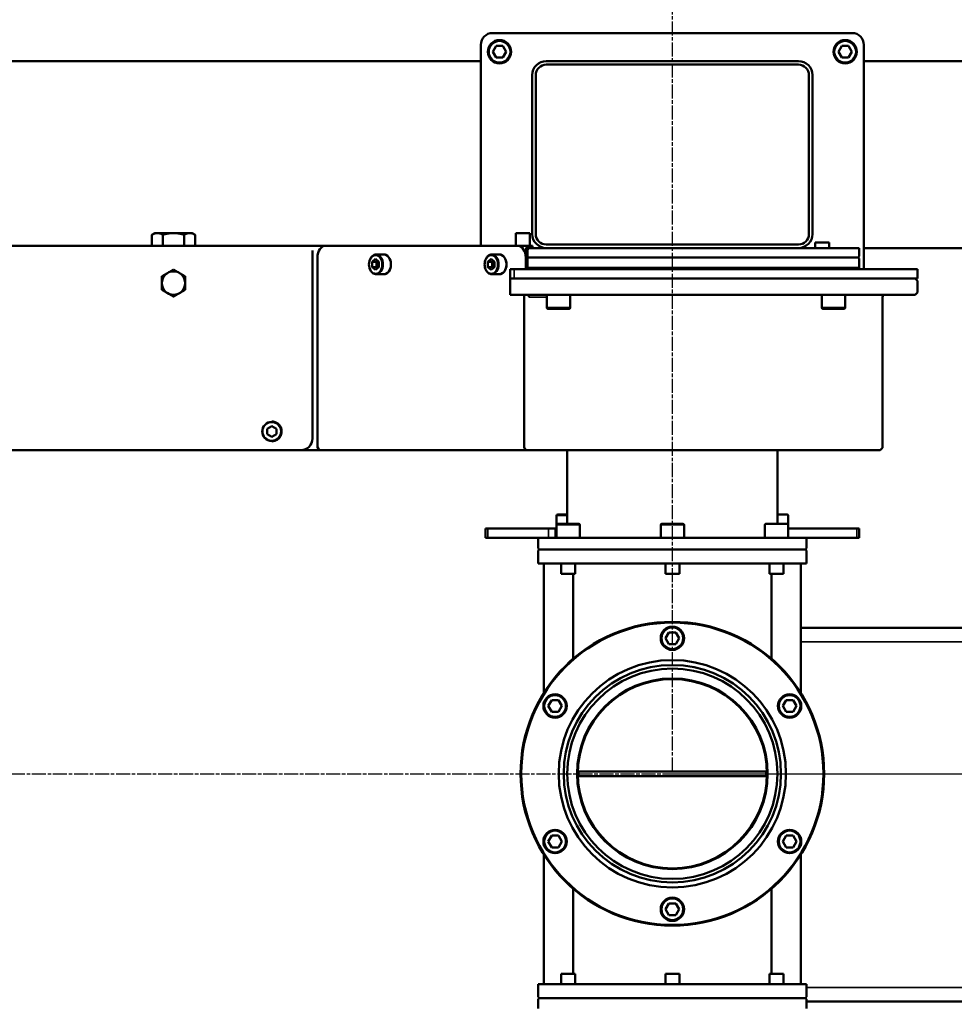
# Model space of a CAD drawing. Units: millimetres. Extents: x 8439 to 12386, y 10638 to 13398.
# Drawn here: x 9358 to 9758, y 11082 to 11503 of the extents above; entities that cross this region are included whole.
import ezdxf

# ---------------------------------------------------------------- set-up
doc = ezdxf.new("R2010")
doc.units = ezdxf.units.MM
doc.linetypes.add('AM_ISO08W050', pattern=[18, 12, -1.5, 3, -1.5])
doc.linetypes.add('AM_ISO08W050x2', pattern=[9, 6, -0.75, 1.5, -0.75])
doc.layers.get('Defpoints').update_dxf_attribs({"linetype": 'CONTINUOUS'})
for name, color, linetype, lineweight in [('AM_0 ( Kontur 0.5 )', 7, 'CONTINUOUS', 50), ('AM_5 ( Bemassung)', 3, 'CONTINUOUS', 25), ('AM_7 (Mittellinie)', 4, 'AM_ISO08W050', 25), ('Sichtbar (ISO)', 7, 'CONTINUOUS', 50), ('Sichtbar schmal (ISO)', 7, 'CONTINUOUS', 35)]:
    doc.layers.add(name, color=color, linetype=linetype, lineweight=lineweight)
doc.styles.get("Standard").update_dxf_attribs({"font": 'ARIALUNI.TTF'})
doc.dimstyles.new('BENUTZERDEFINIERTE NORM$0', dxfattribs={"dimtxt": 3.5, "dimasz": 2.5, "dimexe": 1, "dimexo": 0, "dimgap": 1.5, "dimtad": 1, "dimdsep": 46, "dimtxsty": 'Standard', "dimcen": 0, "dimclrd": 256, "dimclre": 256, "dimclrt": 6, "dimadec": 0, "dimazin": 2, "dimtp": 0.1, "dimtm": 0.1, "dimtfac": 0.71, "dimtmove": 0, "dimatfit": 3, "dimfxl": 1, "dimlwd": -1, "dimlwe": -1, "dimarcsym": 0})

# ---------------------------------------------------------------- blocks, each defined once
blk = doc.blocks.new('*D12')
at = {"layer": 'AM_5 ( Bemassung)', "transparency": 16777216}
for p, q in [((8697.55, 11412.88), (8697.55, 12007.38)), ((10190.65, 11222.88), (10190.65, 12007.38)), ((8747.55, 11987.38), (10140.65, 11987.38))]:
    blk.add_line(p, q, dxfattribs=at)
for points in [[(8747.55, 11995.71), (8747.55, 11979.05), (8697.55, 11987.38)], [(10140.65, 11995.71), (10140.65, 11979.05), (10190.65, 11987.38)]]:
    blk.add_solid(points, dxfattribs=at)
at = {"layer": 'Defpoints', "color": 0, "transparency": 16777216}
for p in [(10190.65, 11987.38), (8697.55, 11412.88), (10190.65, 11222.88)]:
    blk.add_point(p, dxfattribs=at)
at = {"layer": 'AM_5 ( Bemassung)', "color": 6, "transparency": 16777216, "insert": (9444.1, 12053.14), "char_height": 70, "attachment_point": 5}
blk.add_mtext('1493', dxfattribs=at)

msp = doc.modelspace()

# ---------------------------------------------------------------- linework, layer by layer
at = {"layer": 'AM_0 ( Kontur 0.5 )'}
msp.add_line((9719.684, 11492.44), (9719.684, 11401.36), dxfattribs=at)
at = {"layer": 'AM_7 (Mittellinie)', "linetype": 'AM_ISO08W050x2'}
for p, q in [((9637.684, 11181.44), (9637.684, 11843.513)), ((8697.467, 11180.44), (10197.262, 11180.44)), ((9637.684, 11180.44), (10439.669, 11180.44))]:
    msp.add_line(p, q, dxfattribs=at)
at = {"layer": 'Sichtbar (ISO)'}
for p, q in [((9714.684, 11497.44), (9560.684, 11497.44)), ((9555.684, 11492.44), (9555.684, 11406.44)), ((9562.241, 11491.94), (9560.798, 11489.44)), ((9565.128, 11491.94), (9562.241, 11491.94)), ((9566.571, 11489.44), (9565.128, 11491.94)), ((9710.241, 11491.94), (9708.798, 11489.44)), ((9713.128, 11491.94), (9710.241, 11491.94)), ((9714.571, 11489.44), (9713.128, 11491.94)), ((9719.684, 11396.44), (9719.684, 11492.44)), ((9560.798, 11489.44), (9562.241, 11486.94)), ((9565.128, 11486.94), (9566.571, 11489.44)), ((9708.798, 11489.44), (9710.241, 11486.94)), ((9713.128, 11486.94), (9714.571, 11489.44)), ((9089.936, 11485.44), (9555.684, 11485.44)), ((9562.241, 11486.94), (9565.128, 11486.94)), ((9691.684, 11485.44), (9583.684, 11485.44)), ((9691.684, 11483.94), (9583.684, 11483.94)), ((9710.241, 11486.94), (9713.128, 11486.94)), ((9719.684, 11485.44), (9875.432, 11485.44)), ((9577.684, 11479.44), (9577.684, 11411.44)), ((9579.184, 11479.44), (9579.184, 11411.44)), ((9696.184, 11411.44), (9696.184, 11479.44)), ((9697.684, 11411.44), (9697.684, 11479.44)), ((9416.084, 11411.84), (9414.847, 11411.125)), ((9432.084, 11411.84), (9416.084, 11411.84)), ((9432.084, 11411.84), (9433.322, 11411.125)), ((9576.598, 11411.84), (9570.598, 11411.84)), ((9570.598, 11411.84), (9570.598, 11406.44)), ((9576.598, 11411.84), (9576.598, 11406.44)), ((9414.847, 11406.44), (9414.847, 11411.125)), ((9419.466, 11406.44), (9419.466, 11411.125)), ((9428.703, 11406.44), (9428.703, 11411.125)), ((9433.322, 11406.44), (9433.322, 11411.125)), ((9704.77, 11407.84), (9698.77, 11407.84)), ((9698.77, 11407.84), (9698.77, 11405.44)), ((9704.77, 11407.84), (9704.77, 11405.44)), ((9577.734, 11406.44), (9325.183, 11406.44)), ((9483.612, 11323.94), (9483.612, 11404.44)), ((9483.612, 11323.94), (9483.612, 11404.44)), ((9574.985, 11396.44), (9574.985, 11404.44)), ((9574.985, 11396.44), (9574.985, 11404.44)), ((9575.692, 11396.44), (9575.692, 11404.44)), ((9575.692, 11396.44), (9575.692, 11404.44)), ((9576.397, 11405.44), (9717.684, 11405.44)), ((9577.734, 11405.44), (9577.734, 11406.44)), ((9583.684, 11406.94), (9691.684, 11406.94)), ((9717.684, 11401.94), (9717.684, 11405.44)), ((9717.684, 11401.94), (9717.684, 11405.44)), ((9719.684, 11405.44), (9842.295, 11405.44)), ((9485.689, 11401.44), (9485.689, 11320.94)), ((9485.689, 11401.44), (9485.689, 11320.94)), ((9510.626, 11400.749), (9509.212, 11399.594)), ((9510.626, 11400.749), (9509.212, 11399.594)), ((9509.212, 11399.594), (9509.212, 11397.285)), ((9510.979, 11399.594), (9509.212, 11399.594)), ((9509.212, 11399.594), (9509.212, 11397.285)), ((9510.979, 11399.594), (9509.212, 11399.594)), ((9512.04, 11399.594), (9510.626, 11400.749)), ((9512.04, 11399.594), (9510.626, 11400.749)), ((9514.161, 11402.69), (9510.909, 11402.69)), ((9511.51, 11400.028), (9510.979, 11399.594)), ((9511.51, 11400.028), (9510.979, 11399.594)), ((9510.979, 11399.594), (9510.979, 11397.285)), ((9510.979, 11399.594), (9510.979, 11397.285)), ((9512.04, 11397.285), (9512.04, 11399.594)), ((9512.04, 11397.285), (9512.04, 11399.594)), ((9560.125, 11400.749), (9558.711, 11399.594)), ((9560.125, 11400.749), (9558.711, 11399.594)), ((9558.711, 11399.594), (9558.711, 11397.285)), ((9560.479, 11399.594), (9558.711, 11399.594)), ((9558.711, 11399.594), (9558.711, 11397.285)), ((9560.479, 11399.594), (9558.711, 11399.594)), ((9561.539, 11399.594), (9560.125, 11400.749)), ((9561.539, 11399.594), (9560.125, 11400.749)), ((9563.661, 11402.69), (9560.408, 11402.69)), ((9561.009, 11400.028), (9560.479, 11399.594)), ((9561.009, 11400.028), (9560.479, 11399.594)), ((9560.479, 11399.594), (9560.479, 11397.285)), ((9560.479, 11399.594), (9560.479, 11397.285)), ((9561.539, 11397.285), (9561.539, 11399.594)), ((9561.539, 11397.285), (9561.539, 11399.594)), ((9574.878, 11396.44), (9574.878, 11401.44)), ((9575.692, 11401.44), (9717.184, 11401.44)), ((9575.692, 11401.44), (9717.184, 11401.44)), ((9717.184, 11401.44), (9717.684, 11401.94)), ((9717.184, 11401.44), (9717.684, 11401.94)), ((9717.184, 11401.44), (9717.684, 11400.94)), ((9717.684, 11400.94), (9717.684, 11396.94)), ((9509.212, 11397.285), (9510.626, 11396.13)), ((9510.979, 11397.285), (9509.212, 11397.285)), ((9509.212, 11397.285), (9510.626, 11396.13)), ((9510.979, 11397.285), (9509.212, 11397.285)), ((9510.626, 11396.13), (9512.04, 11397.285)), ((9510.626, 11396.13), (9512.04, 11397.285)), ((9510.979, 11397.285), (9511.51, 11396.852)), ((9510.979, 11397.285), (9511.51, 11396.852)), ((9558.711, 11397.285), (9560.125, 11396.13)), ((9560.479, 11397.285), (9558.711, 11397.285)), ((9558.711, 11397.285), (9560.125, 11396.13)), ((9560.479, 11397.285), (9558.711, 11397.285)), ((9560.125, 11396.13), (9561.539, 11397.285)), ((9560.125, 11396.13), (9561.539, 11397.285)), ((9560.479, 11397.285), (9561.009, 11396.852)), ((9560.479, 11397.285), (9561.009, 11396.852)), ((9680.05, 11396.44), (9568.227, 11396.44)), ((9568.227, 11385.44), (9568.227, 11396.44)), ((9742.684, 11396.44), (9568.227, 11396.44)), ((9568.227, 11385.44), (9568.227, 11396.44)), ((9575.692, 11396.94), (9681.513, 11396.94)), ((9575.692, 11396.94), (9717.684, 11396.94)), ((9717.184, 11396.44), (9717.684, 11396.94)), ((9742.684, 11396.44), (9742.684, 11392.44)), ((9514.161, 11394.19), (9510.909, 11394.19)), ((9514.161, 11394.19), (9510.909, 11394.19)), ((9563.661, 11394.19), (9560.408, 11394.19)), ((9563.661, 11394.19), (9560.408, 11394.19)), ((9568.227, 11392.44), (9742.684, 11392.44)), ((9741.684, 11392.44), (9742.684, 11391.44)), ((9742.684, 11391.44), (9742.684, 11386.44)), ((9741.684, 11385.44), (9742.684, 11386.44)), ((9568.227, 11385.44), (9741.684, 11385.44)), ((9574.171, 11320.94), (9574.171, 11385.44)), ((9583.934, 11385.44), (9583.934, 11379.94)), ((9593.934, 11385.44), (9593.934, 11379.94)), ((9701.627, 11385.44), (9701.627, 11379.94)), ((9711.627, 11385.44), (9711.627, 11379.94)), ((9727.684, 11319.94), (9727.684, 11384.44)), ((9593.434, 11379.44), (9584.434, 11379.44)), ((9711.127, 11379.44), (9702.127, 11379.44)), ((9466.138, 11329.249), (9464.138, 11328.094)), ((9466.138, 11329.249), (9464.138, 11328.094)), ((9464.138, 11328.094), (9464.138, 11325.785)), ((9464.138, 11328.094), (9464.138, 11325.785)), ((9466.138, 11331.19), (9466.138, 11331.19)), ((9466.138, 11331.19), (9466.138, 11331.19)), ((9468.138, 11328.094), (9466.138, 11329.249)), ((9468.138, 11328.094), (9466.138, 11329.249)), ((9468.138, 11328.094), (9468.138, 11328.094)), ((9468.138, 11325.785), (9468.138, 11328.094)), ((9468.138, 11328.094), (9468.138, 11328.094)), ((9468.138, 11325.785), (9468.138, 11328.094)), ((9464.138, 11325.785), (9466.138, 11324.63)), ((9464.138, 11325.785), (9466.138, 11324.63)), ((9466.138, 11324.63), (9468.138, 11325.785)), ((9466.138, 11324.63), (9468.138, 11325.785)), ((9468.138, 11325.785), (9468.138, 11325.785)), ((9468.138, 11325.785), (9468.138, 11325.785)), ((9617.853, 11318.94), (9323.183, 11318.94)), ((9726.684, 11318.94), (9323.183, 11318.94)), ((9466.138, 11322.69), (9466.138, 11322.69)), ((9466.138, 11322.69), (9466.138, 11322.69)), ((9592.684, 11287.44), (9592.684, 11318.94)), ((9682.684, 11287.44), (9682.684, 11318.94)), ((9726.684, 11318.94), (9727.684, 11319.94)), ((9588.084, 11281.44), (9588.084, 11290.94)), ((9588.584, 11291.44), (9592.684, 11291.44)), ((9682.684, 11291.44), (9686.785, 11291.44)), ((9687.285, 11281.44), (9687.285, 11290.94)), ((9588.084, 11285.44), (9557.684, 11285.44)), ((9557.684, 11281.44), (9557.684, 11285.44)), ((9587.684, 11281.44), (9587.684, 11285.44)), ((9588.584, 11287.44), (9597.584, 11287.44)), ((9598.084, 11281.44), (9598.084, 11286.94)), ((9632.684, 11281.44), (9632.684, 11286.94)), ((9633.184, 11287.44), (9642.184, 11287.44)), ((9642.684, 11281.44), (9642.684, 11286.94)), ((9677.285, 11281.44), (9677.285, 11286.94)), ((9677.785, 11287.44), (9686.785, 11287.44)), ((9717.684, 11285.44), (9687.285, 11285.44)), ((9717.684, 11281.44), (9717.684, 11285.44)), ((9557.684, 11281.44), (9717.684, 11281.44)), ((9580.684, 11281.44), (9580.184, 11280.94)), ((9694.684, 11281.44), (9695.184, 11280.94)), ((9580.184, 11280.94), (9580.184, 11276.94)), ((9580.684, 11276.44), (9580.184, 11276.94)), ((9694.684, 11276.44), (9695.184, 11276.94)), ((9695.184, 11280.94), (9695.184, 11276.94)), ((9580.684, 11276.44), (9580.184, 11275.94)), ((9580.184, 11275.94), (9580.184, 11270.44)), ((9694.684, 11276.44), (9580.684, 11276.44)), ((9694.684, 11276.44), (9695.184, 11275.94)), ((9695.184, 11275.94), (9695.184, 11270.44)), ((9580.184, 11270.44), (9695.184, 11270.44)), ((9582.684, 11270.44), (9582.684, 11215.081)), ((9590.084, 11266.04), (9590.084, 11270.44)), ((9596.084, 11266.04), (9596.084, 11270.44)), ((9634.684, 11266.04), (9634.684, 11270.44)), ((9640.684, 11266.04), (9640.684, 11270.44)), ((9679.285, 11266.04), (9679.285, 11270.44)), ((9685.285, 11266.04), (9685.285, 11270.44)), ((9692.684, 11270.44), (9692.684, 11215.081)), ((9590.084, 11266.04), (9596.084, 11266.04)), ((9595.184, 11266.04), (9595.184, 11229.621)), ((9634.684, 11266.04), (9640.684, 11266.04)), ((9679.285, 11266.04), (9685.285, 11266.04)), ((9680.184, 11229.621), (9680.184, 11266.04)), ((9636.241, 11240.94), (9634.798, 11238.44)), ((9639.128, 11240.94), (9636.241, 11240.94)), ((9640.571, 11238.44), (9639.128, 11240.94)), ((9903.498, 11242.94), (9692.684, 11242.94)), ((9634.798, 11238.44), (9636.241, 11235.94)), ((9636.241, 11235.94), (9639.128, 11235.94)), ((9639.128, 11235.94), (9640.571, 11238.44)), ((9586.011, 11211.94), (9584.568, 11209.44)), ((9584.568, 11209.44), (9586.011, 11206.94)), ((9588.898, 11211.94), (9586.011, 11211.94)), ((9590.342, 11209.44), (9588.898, 11211.94)), ((9588.898, 11206.94), (9590.342, 11209.44)), ((9686.47, 11211.94), (9685.027, 11209.44)), ((9685.027, 11209.44), (9686.47, 11206.94)), ((9689.357, 11211.94), (9686.47, 11211.94)), ((9690.801, 11209.44), (9689.357, 11211.94)), ((9689.357, 11206.94), (9690.801, 11209.44)), ((9586.011, 11206.94), (9588.898, 11206.94)), ((9686.47, 11206.94), (9689.357, 11206.94)), ((9677.884, 11181.44), (9597.484, 11181.44)), ((9597.484, 11181.44), (9597.484, 11179.44)), ((9677.884, 11181.44), (9677.884, 11179.44)), ((9677.884, 11179.44), (9597.484, 11179.44)), ((9586.011, 11153.94), (9584.568, 11151.44)), ((9584.568, 11151.44), (9586.011, 11148.94)), ((9588.898, 11153.94), (9586.011, 11153.94)), ((9590.342, 11151.44), (9588.898, 11153.94)), ((9588.898, 11148.94), (9590.342, 11151.44)), ((9686.47, 11153.94), (9685.027, 11151.44)), ((9685.027, 11151.44), (9686.47, 11148.94)), ((9689.357, 11153.94), (9686.47, 11153.94)), ((9690.801, 11151.44), (9689.357, 11153.94)), ((9689.357, 11148.94), (9690.801, 11151.44)), ((9586.011, 11148.94), (9588.898, 11148.94)), ((9686.47, 11148.94), (9689.357, 11148.94)), ((9582.684, 11145.799), (9582.684, 11090.44)), ((9692.684, 11145.799), (9692.684, 11090.44)), ((9595.184, 11131.259), (9595.184, 11094.84)), ((9680.184, 11094.84), (9680.184, 11131.259)), ((9636.241, 11124.94), (9634.798, 11122.44)), ((9634.798, 11122.44), (9636.241, 11119.94)), ((9639.128, 11124.94), (9636.241, 11124.94)), ((9640.571, 11122.44), (9639.128, 11124.94)), ((9639.128, 11119.94), (9640.571, 11122.44)), ((9636.241, 11119.94), (9639.128, 11119.94)), ((9596.084, 11094.84), (9590.084, 11094.84)), ((9590.084, 11094.84), (9590.084, 11090.44)), ((9596.084, 11094.84), (9596.084, 11090.44)), ((9640.684, 11094.84), (9634.684, 11094.84)), ((9634.684, 11094.84), (9634.684, 11090.44)), ((9640.684, 11094.84), (9640.684, 11090.44)), ((9685.285, 11094.84), (9679.285, 11094.84)), ((9679.285, 11094.84), (9679.285, 11090.44)), ((9685.285, 11094.84), (9685.285, 11090.44)), ((9695.184, 11090.44), (9580.184, 11090.44)), ((9580.184, 11084.94), (9580.184, 11090.44)), ((9695.184, 11084.94), (9695.184, 11090.44)), ((9580.684, 11084.44), (9580.184, 11084.94)), ((9580.684, 11084.44), (9580.184, 11083.94)), ((9580.184, 11079.94), (9580.184, 11083.94)), ((9580.684, 11084.44), (9694.684, 11084.44)), ((9694.684, 11084.44), (9695.184, 11084.94)), ((9694.684, 11084.44), (9695.184, 11083.94)), ((9695.184, 11079.94), (9695.184, 11083.94)), ((9903.498, 11082.94), (9695.184, 11082.94))]:
    msp.add_line(p, q, dxfattribs=at)
for centre, radius in [((9563.684, 11489.44), 5), ((9711.684, 11489.44), 5), ((9424.084, 11390.44), 5), ((9637.684, 11180.44), 65), ((9637.684, 11180.44), 64.7), ((9637.684, 11238.44), 5), ((9637.684, 11180.44), 48.65), ((9637.684, 11180.44), 46.5), ((9637.684, 11180.44), 45), ((9637.684, 11180.44), 40.8), ((9637.684, 11180.44), 40.5), ((9587.455, 11209.44), 5), ((9687.914, 11209.44), 5), ((9587.455, 11151.44), 5), ((9687.914, 11151.44), 5), ((9637.684, 11122.44), 5)]:
    msp.add_circle(centre, radius, dxfattribs=at)
for centre, radius, start, end in [((9560.684, 11492.44), 5, 90, 180), ((9714.684, 11492.44), 5, 0, 90), ((9583.684, 11479.44), 6, 90, 180), ((9583.684, 11479.44), 4.5, 90, 180), ((9691.684, 11479.44), 6, 0, 90), ((9691.684, 11479.44), 4.5, 0, 90), ((9583.684, 11411.44), 6, 180, 270), ((9583.684, 11411.44), 4.5, 180, 270), ((9691.684, 11411.44), 6, 270, 0), ((9691.684, 11411.44), 4.5, 270, 0), ((9728.684, 11384.44), 1, 90, 180), ((9584.434, 11379.94), 0.5, 180, 270), ((9593.434, 11379.94), 0.5, 270, 0), ((9702.127, 11379.94), 0.5, 180, 270), ((9711.127, 11379.94), 0.5, 270, 0), ((9478.612, 11323.94), 5, 270, 0), ((9478.612, 11323.94), 5, 270, 0), ((9588.584, 11290.94), 0.5, 90, 180), ((9686.785, 11290.94), 0.5, 0, 90), ((9588.584, 11286.94), 0.5, 90, 180), ((9597.584, 11286.94), 0.5, 0, 90), ((9633.184, 11286.94), 0.5, 90, 180), ((9642.184, 11286.94), 0.5, 0, 90), ((9677.785, 11286.94), 0.5, 90, 180), ((9686.785, 11286.94), 0.5, 0, 90)]:
    msp.add_arc(centre, radius, start, end, dxfattribs=at)
for centre, major_axis, ratio, start_param, end_param in [((9489.224, 11401.44), (0, 5), 0.7071315, 0, 1.5707963), ((9489.224, 11401.44), (0, 5), 0.7071315, 0, 1.5707963), ((9571.343, 11401.44), (0, -5), 0.7071315, 1.5707963, 3.1415927), ((9571.343, 11401.44), (0, 5), 0.7071315, 4.712389, 6.2831853), ((9576.399, 11404.44), (0, -2), 0.7070821, 3.2330579, 4.712389), ((9576.399, 11404.44), (0, -1), 0.7070821, 3.3252998, 4.712389), ((9575.893, 11404.714), (0.888, 1.632), 0.6324337, 0.3313715, 0.429862), ((9514.161, 11398.44), (0, 4.25), 0.7071315, 3.1415927, 6.2831853), ((9514.161, 11398.44), (0, -4.25), 0.7071315, 0, 3.1415927), ((9563.661, 11398.44), (0, 4.25), 0.7071315, 3.1415927, 6.2831853), ((9563.661, 11398.44), (0, -4.25), 0.7071315, 0, 3.1415927), ((9575.622, 11384.44), (0, 1), 0.6819984, 4.712389, 6.2831853), ((9487.103, 11320.94), (0, 2), 0.7070821, 1.5707963, 3.1415927), ((9487.103, 11320.94), (0, -2), 0.7070821, 4.712389, 6.2831853), ((9575.585, 11320.94), (0, -2), 0.7070821, 4.712389, 6.2831853)]:
    msp.add_ellipse(centre, major_axis=major_axis, ratio=ratio, start_param=start_param, end_param=end_param, dxfattribs=at)
for points, weights in [([(9414.847, 11411.125), (9416.084, 11411.84), (9417.156, 11411.84)], [1.61147367097, 1.73612159322, 1.73612159322]), ([(9417.156, 11411.84), (9418.228, 11411.84), (9419.466, 11411.125)], [1.73612159322, 1.73612159322, 1.61147367097]), ([(9419.466, 11411.125), (9421.941, 11411.84), (9424.084, 11411.84)], [1.61147367097, 1.73612159322, 1.73612159322]), ([(9424.084, 11411.84), (9426.228, 11411.84), (9428.703, 11411.125)], [1.73612159322, 1.73612159322, 1.61147367097]), ([(9428.703, 11411.125), (9429.941, 11411.84), (9431.013, 11411.84)], [1.61147367097, 1.73612159322, 1.73612159322]), ([(9431.013, 11411.84), (9432.084, 11411.84), (9433.322, 11411.125)], [1.73612159322, 1.73612159322, 1.61147367097]), ([(9424.084, 11396.213), (9422.745, 11395.44), (9421.584, 11394.77)], [1.66774300139, 1.79674337143, 1.79674337148]), ([(9426.584, 11394.77), (9425.424, 11395.44), (9424.084, 11396.213)], [1.79674337148, 1.79674337148, 1.66774300139]), ([(9421.584, 11394.77), (9420.424, 11394.1), (9419.084, 11393.327)], [1.79674337148, 1.79674337153, 1.66774300139]), ([(9419.084, 11393.327), (9419.084, 11391.78), (9419.084, 11390.44)], [1.66774300139, 1.79674337153, 1.79674337148]), ([(9429.084, 11393.327), (9427.745, 11394.1), (9426.584, 11394.77)], [1.66774300139, 1.79674337148, 1.79674337148]), ([(9429.084, 11390.44), (9429.084, 11391.78), (9429.084, 11393.327)], [1.79674337148, 1.79674337143, 1.66774300139]), ([(9419.084, 11390.44), (9419.084, 11389.1), (9419.084, 11387.553)], [1.79674337148, 1.79674337143, 1.66774300139]), ([(9419.084, 11387.553), (9420.424, 11386.78), (9421.584, 11386.11)], [1.66774300139, 1.79674337148, 1.79674337148]), ([(9426.584, 11386.11), (9427.745, 11386.78), (9429.084, 11387.553)], [1.79674337148, 1.79674337153, 1.66774300139]), ([(9429.084, 11387.553), (9429.084, 11389.1), (9429.084, 11390.44)], [1.66774300139, 1.79674337153, 1.79674337148]), ([(9421.584, 11386.11), (9422.745, 11385.44), (9424.084, 11384.666)], [1.79674337148, 1.79674337148, 1.66774300139]), ([(9424.084, 11384.666), (9425.424, 11385.44), (9426.584, 11386.11)], [1.66774300139, 1.79674337143, 1.79674337148])]:
    msp.add_rational_spline(points, weights, degree=2, dxfattribs=at)
msp.add_open_spline([(9576.397, 11405.44), (9576.356, 11405.44), (9576.313, 11405.434), (9576.27, 11405.423)], degree=3, dxfattribs=at)
for points, knots in [([(9510.909, 11402.69), (9510.587, 11402.69), (9510.265, 11402.622), (9509.65, 11402.359), (9509.358, 11402.16), (9508.825, 11401.646), (9508.586, 11401.325), (9508.192, 11400.594), (9508.039, 11400.182), (9507.834, 11399.313), (9507.783, 11398.857), (9507.79, 11397.944), (9507.846, 11397.489), (9508.063, 11396.623), (9508.223, 11396.214), (9508.635, 11395.483), (9508.885, 11395.161), (9509.452, 11394.648), (9509.767, 11394.453), (9510.363, 11394.238), (9510.636, 11394.19), (9510.909, 11394.19)], [4.712389, 4.712389, 4.712389, 4.712389, 5.006158, 5.006158, 5.3102436, 5.3102436, 5.6316864, 5.6316864, 5.96153, 5.96153, 6.2927405, 6.2927405, 6.6238705, 6.6238705, 6.9550755, 6.9550755, 7.2846761, 7.2846761, 7.6048032, 7.6048032, 7.8539816, 7.8539816, 7.8539816, 7.8539816]), ([(9510.909, 11402.69), (9510.587, 11402.69), (9510.265, 11402.622), (9509.65, 11402.359), (9509.358, 11402.16), (9508.825, 11401.646), (9508.586, 11401.325), (9508.192, 11400.594), (9508.039, 11400.182), (9507.834, 11399.313), (9507.783, 11398.857), (9507.79, 11397.944), (9507.846, 11397.489), (9508.063, 11396.623), (9508.223, 11396.214), (9508.635, 11395.483), (9508.885, 11395.161), (9509.452, 11394.648), (9509.767, 11394.453), (9510.363, 11394.238), (9510.636, 11394.19), (9510.909, 11394.19)], [4.712389, 4.712389, 4.712389, 4.712389, 5.006158, 5.006158, 5.3102436, 5.3102436, 5.6316864, 5.6316864, 5.96153, 5.96153, 6.2927405, 6.2927405, 6.6238705, 6.6238705, 6.9550755, 6.9550755, 7.2846761, 7.2846761, 7.6048032, 7.6048032, 7.8539816, 7.8539816, 7.8539816, 7.8539816]), ([(9560.408, 11402.69), (9560.086, 11402.69), (9559.765, 11402.622), (9559.15, 11402.359), (9558.858, 11402.16), (9558.324, 11401.646), (9558.086, 11401.325), (9557.692, 11400.594), (9557.538, 11400.182), (9557.333, 11399.313), (9557.283, 11398.857), (9557.289, 11397.944), (9557.346, 11397.489), (9557.563, 11396.623), (9557.723, 11396.214), (9558.134, 11395.483), (9558.384, 11395.161), (9558.951, 11394.648), (9559.266, 11394.453), (9559.862, 11394.238), (9560.135, 11394.19), (9560.408, 11394.19)], [4.712389, 4.712389, 4.712389, 4.712389, 5.006158, 5.006158, 5.3102436, 5.3102436, 5.6316864, 5.6316864, 5.96153, 5.96153, 6.2927405, 6.2927405, 6.6238705, 6.6238705, 6.9550755, 6.9550755, 7.2846761, 7.2846761, 7.6048032, 7.6048032, 7.8539816, 7.8539816, 7.8539816, 7.8539816]), ([(9560.408, 11402.69), (9560.086, 11402.69), (9559.765, 11402.622), (9559.15, 11402.359), (9558.858, 11402.16), (9558.324, 11401.646), (9558.086, 11401.325), (9557.692, 11400.594), (9557.538, 11400.182), (9557.333, 11399.313), (9557.283, 11398.857), (9557.289, 11397.944), (9557.346, 11397.489), (9557.563, 11396.623), (9557.723, 11396.214), (9558.134, 11395.483), (9558.384, 11395.161), (9558.951, 11394.648), (9559.266, 11394.453), (9559.862, 11394.238), (9560.135, 11394.19), (9560.408, 11394.19)], [4.712389, 4.712389, 4.712389, 4.712389, 5.006158, 5.006158, 5.3102436, 5.3102436, 5.6316864, 5.6316864, 5.96153, 5.96153, 6.2927405, 6.2927405, 6.6238705, 6.6238705, 6.9550755, 6.9550755, 7.2846761, 7.2846761, 7.6048032, 7.6048032, 7.8539816, 7.8539816, 7.8539816, 7.8539816]), ([(9466.138, 11322.69), (9466.592, 11322.69), (9467.045, 11322.763), (9467.906, 11323.048), (9468.313, 11323.26), (9469.04, 11323.802), (9469.36, 11324.131), (9469.88, 11324.874), (9470.08, 11325.287), (9470.34, 11326.156), (9470.4, 11326.611), (9470.373, 11327.517), (9470.287, 11327.968), (9469.977, 11328.82), (9469.753, 11329.221), (9469.191, 11329.932), (9468.852, 11330.242), (9468.094, 11330.74), (9467.675, 11330.928), (9466.88, 11331.141), (9466.509, 11331.19), (9466.138, 11331.19)], [1.5707963, 1.5707963, 1.5707963, 1.5707963, 1.8907963, 1.8907963, 2.2107963, 2.2107963, 2.5307963, 2.5307963, 2.8507963, 2.8507963, 3.1707963, 3.1707963, 3.4907963, 3.4907963, 3.8107963, 3.8107963, 4.1307963, 4.1307963, 4.4507963, 4.4507963, 4.712389, 4.712389, 4.712389, 4.712389]), ([(9466.138, 11322.69), (9466.592, 11322.69), (9467.045, 11322.763), (9467.906, 11323.048), (9468.313, 11323.26), (9469.04, 11323.802), (9469.36, 11324.131), (9469.88, 11324.874), (9470.08, 11325.287), (9470.34, 11326.156), (9470.4, 11326.611), (9470.373, 11327.517), (9470.287, 11327.968), (9469.977, 11328.82), (9469.753, 11329.221), (9469.191, 11329.932), (9468.852, 11330.242), (9468.094, 11330.74), (9467.675, 11330.928), (9466.88, 11331.141), (9466.509, 11331.19), (9466.138, 11331.19)], [1.5707963, 1.5707963, 1.5707963, 1.5707963, 1.8907963, 1.8907963, 2.2107963, 2.2107963, 2.5307963, 2.5307963, 2.8507963, 2.8507963, 3.1707963, 3.1707963, 3.4907963, 3.4907963, 3.8107963, 3.8107963, 4.1307963, 4.1307963, 4.4507963, 4.4507963, 4.712389, 4.712389, 4.712389, 4.712389]), ([(9597.184, 11180.44), (9597.184, 11180.44), (9597.184, 11180.44), (9597.184, 11180.44), (9597.184, 11180.44), (9597.188, 11180.44), (9597.201, 11180.44), (9597.373, 11180.44), (9597.421, 11180.44), (9597.485, 11180.44)], [-0.05725909, -0.05725909, -0.05725909, -0.05725909, 0, 0, 0.14141384, 0.14141384, 0.39949512, 0.39949512, 0.47126974, 0.47126974, 0.47126974, 0.47126974]), ([(9677.882, 11180.44), (9678.05, 11180.44), (9678.117, 11180.44), (9678.192, 11180.44), (9678.184, 11180.44), (9678.184, 11180.44), (9678.184, 11180.44), (9678.184, 11180.44)], [3.01389947, 3.01389947, 3.01389947, 3.01389947, 3.18041787, 3.18041787, 3.40109232, 3.40109232, 3.43848991, 3.43848991, 3.43848991, 3.43848991])]:
    msp.add_open_spline(points, degree=3, knots=knots, dxfattribs=at)
at = {"layer": 'Sichtbar schmal (ISO)'}
for p, q in [((9575.692, 11404.44), (9574.171, 11404.44)), ((9576.27, 11405.423), (9576.27, 11406.431)), ((9570.004, 11392.44), (9570.004, 11396.44)), ((9570.004, 11392.44), (9570.004, 11396.44)), ((9576.304, 11384.44), (9583.934, 11384.44)), ((9593.934, 11379.94), (9583.934, 11379.94)), ((9711.627, 11379.94), (9701.627, 11379.94)), ((9588.084, 11290.94), (9592.684, 11290.94)), ((9558.684, 11281.44), (9558.684, 11285.44)), ((9584.684, 11285.44), (9584.684, 11281.44)), ((9588.084, 11286.94), (9598.084, 11286.94)), ((9632.684, 11286.94), (9642.684, 11286.94)), ((9716.684, 11281.44), (9716.684, 11285.44)), ((9904.044, 11236.94), (9692.684, 11236.94)), ((9903.498, 11088.94), (9695.184, 11088.94))]:
    msp.add_line(p, q, dxfattribs=at)
for centre, radius in [((9563.684, 11489.44), 4.5), ((9711.684, 11489.44), 4.5), ((9466.138, 11326.94), 3.85), ((9466.138, 11326.94), 3.85), ((9637.684, 11238.44), 4.5), ((9587.455, 11209.44), 4.5), ((9687.914, 11209.44), 4.5), ((9587.455, 11151.44), 4.5), ((9687.914, 11151.44), 4.5), ((9637.684, 11122.44), 4.5)]:
    msp.add_circle(centre, radius, dxfattribs=at)
msp.add_arc((9466.138, 11326.94), 4.25, 90, 270, dxfattribs=at)
msp.add_arc((9466.138, 11326.94), 4.25, 90, 270, dxfattribs=at)
for centre, major_axis, end_param in [((9510.626, 11398.44), (0, -3.85), 9.424778), ((9510.909, 11398.44), (0, 4.25), 6.2831853), ((9510.909, 11398.44), (0, 4.25), 6.2831853), ((9560.125, 11398.44), (0, -3.85), 9.424778), ((9560.408, 11398.44), (0, 4.25), 6.2831853), ((9560.408, 11398.44), (0, 4.25), 6.2831853)]:
    msp.add_ellipse(centre, major_axis=major_axis, ratio=0.7071315, start_param=3.1415927, end_param=end_param, dxfattribs=at)
for centre in [(9510.626, 11398.44), (9560.125, 11398.44)]:
    msp.add_ellipse(centre, major_axis=(0, 3.85), ratio=0.7071315, dxfattribs=at)

# ---------------------------------------------------------------- dimensions: what is measured, and where the dimension line sits
at = {"layer": 'AM_5 ( Bemassung)'}
dim = msp.add_linear_dim(base=(10190.648, 11987.379), p1=(8697.546, 11412.884), p2=(10190.648, 11222.882), angle=180, dimstyle='BENUTZERDEFINIERTE NORM$0', override={"dimscale": 20, "dimdec": 0}, dxfattribs=at)
dim.commit()
dim.dimension.update_dxf_attribs({"geometry": '*D12', "text_midpoint": (9444.097, 11987.379), "dimtype": 160})

doc.saveas('drawing.dxf')
